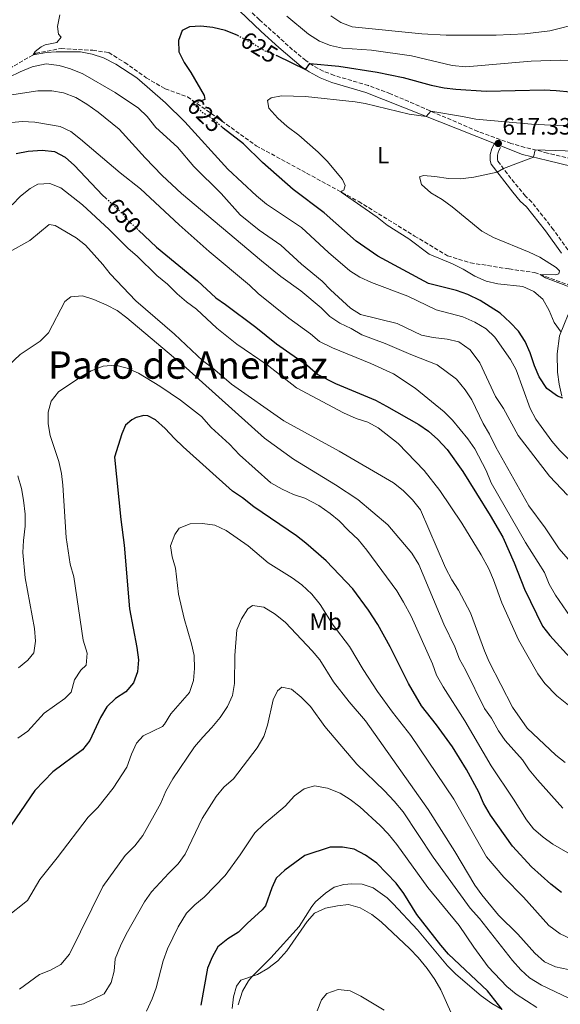
# Model space of a CAD drawing. Units: metres. Extents: x 631370 to 634828, y 4727367 to 4729746.
# Drawn here: x 631890 to 632118, y 4728105 to 4728520 of the extents above; entities that cross this region are included whole.
import ezdxf
from ezdxf.enums import TextEntityAlignment as Align

# ---------------------------------------------------------------- set-up
doc = ezdxf.new("R2010")
doc.units = ezdxf.units.M
doc.header["$MEASUREMENT"] = 0
doc.linetypes.add('DGN Style 3', pattern=[2.435891, 1.739922, -0.695969])
doc.linetypes.add('DGN Style 5', pattern=[1.217945, 0.521977, -0.695969])
for name, color, linetype, lineweight in [('Barranco lineal', 142, 'DGN Style 3', 13), ('Camino', 7, 'DGN Style 3', 0), ('Cota de curva de nivel directora', 7, 'Continuous', 0), ('Cota de punto acotado terreno', 7, 'Continuous', 0), ('Curva de nivel directora', 30, 'Continuous', 30), ('Curva de nivel directora no vista', 30, 'DGN Style 5', 30), ('Curva de nivel intermedia', 30, 'Continuous', 0), ('Estanque', 4, 'Continuous', 0), ('Etiqueta de uso rústico', 92, 'Continuous', 0), ('Línea de cambio de uso (parcela vista)', 92, 'Continuous', 0), ('Margen derecho', 7, 'Continuous', 0), ('Punto acotado terreno (símbolo)', 7, 'Continuous', 0), ('Texto de Área (paraje) menor', 7, 'Continuous', 0)]:
    doc.layers.add(name, color=color, linetype=linetype, lineweight=lineweight)
doc.styles.add('Style-Arial', font='arial.ttf')

# ---------------------------------------------------------------- blocks, each defined once
blk = doc.blocks.new('5PATER')
at = {"layer": 'Estanque', "linetype": 'Continuous', "lineweight": 0}
h = blk.add_hatch(color=51, dxfattribs=at)
edge = h.paths.add_edge_path()
edge.add_ellipse((0, 0), major_axis=(-0.11, -0.111), ratio=0.999422, start_angle=0, end_angle=360)

msp = doc.modelspace()

# ---------------------------------------------------------------- linework, layer by layer
at = {"layer": 'Barranco lineal', "color": 142, "linetype": 'DGN Style 3', "lineweight": 13}
msp.add_polyline3d([(631885.53, 4728499.18, 630.97), (631896.76, 4728505.67, 630.17), (631907.42, 4728507.68, 628.57), (631920.75, 4728506.93, 628.31), (631927.44, 4728505.95, 628.04), (631934.21, 4728501.73, 627.51), (631943.27, 4728495.35, 627.24), (631951.28, 4728490.66, 626.71), (631960.63, 4728487.27, 625.37), (631973.04, 4728478.6, 623.77), (631989.54, 4728466.73, 623.24), (632010.83, 4728455.17, 620.31), (632032.76, 4728443.2, 619.24), (632056.29, 4728428.69, 618.18), (632070.17, 4728420.36, 616.57), (632079.85, 4728417.42, 616.04), (632096.07, 4728414.8, 615.51), (632106.81, 4728413.31, 614.44), (632124.99, 4728406.75, 613.72)], dxfattribs=at)
at = {"layer": 'Camino', "color": 7, "linetype": 'DGN Style 3', "lineweight": 0}
for points in [[(632134.24, 4728458.36, 612.39), (632112.34, 4728463.64, 614.56), (632102.74, 4728466.04, 615.99), (632096.9, 4728467.7, 616.56), (632082.92, 4728472.76, 617.92), (632046.15, 4728488.63, 621.43), (632036.81, 4728492.05, 622.29), (632022.44, 4728496.33, 623.55), (632017.82, 4728498.14, 624.19), (632013.46, 4728500.49, 624.87), (632010.44, 4728502.57, 625.42), (632004.92, 4728507.17, 626.09), (631990.93, 4728519.77, 627.97), (631969.35, 4728540.51, 631.46)], [(632126.57, 4728414.93, 614.65), (632114.8, 4728431.35, 613.42), (632105.64, 4728442.98, 612.25), (632103.04, 4728445.51, 612.25), (632096.84, 4728452.98, 613.99), (632091.35, 4728460.24, 615.98), (632091.22, 4728460.87, 616.49), (632091.22, 4728462.68, 617.01), (632091.66, 4728464.38, 617.23), (632092.87, 4728466.58, 617.11)]]:
    msp.add_polyline3d(points, dxfattribs=at)
at = {"layer": 'Curva de nivel directora', "color": 30, "linetype": 'Continuous', "lineweight": 30, "flags": 128}
for points, elevation in [([(631981.6, 4728513.26), (631981.11, 4728513.45), (631976.7, 4728515.19), (631971.24, 4728516.54), (631966.28, 4728517.11), (631961.42, 4728516.87), (631958.42, 4728515.32), (631956.78, 4728510.99), (631957.05, 4728506.25), (631959.25, 4728501.76), (631962.08, 4728497.59), (631967.59, 4728487.84), (631967.9, 4728486.17), (631966.75, 4728485.75)], 625), ([(631998.3, 4728504.72), (632010.37, 4728498.83), (632012.17, 4728501.37), (632024.38, 4728500.18), (632040.51, 4728497.72), (632051.42, 4728495.45), (632063.22, 4728492.27), (632068.71, 4728491.14), (632073.67, 4728490.51), (632086.41, 4728489.76), (632110.9, 4728490.29), (632115.9, 4728490.05), (632121.92, 4728489.37)], 625), ([(632118.7, 4728360.4), (632116.42, 4728361.19), (632112.06, 4728364.44), (632108.8, 4728369.43), (632106.82, 4728374.03), (632104.95, 4728379.55), (632102.81, 4728384.31), (632100.03, 4728388.54), (632096.6, 4728392.3), (632092.38, 4728396.23), (632083.9, 4728401.59), (632078.67, 4728404.07), (632073.94, 4728405.7), (632062.16, 4728408.64), (632040.83, 4728420.2), (632031.74, 4728426.58), (632018.16, 4728438.41), (632005.12, 4728448.29), (631992.16, 4728459.64), (631984.27, 4728467.49), (631975.72, 4728474.07), (631975.04, 4728474.69)], 625), ([(631888.51, 4728463.42), (631893.54, 4728464.47), (631899.4, 4728464.8), (631904.62, 4728464.22), (631909.05, 4728461.9), (631913.09, 4728458.35), (631924.81, 4728445.9), (631926.3, 4728444.58)], 650), ([(631940.05, 4728431.12), (631947.64, 4728424), (631964.87, 4728409.88), (631972.55, 4728402.6), (631976.71, 4728399.83), (631989.44, 4728390.3), (631998.19, 4728383.21), (632011.18, 4728374.13), (632015.58, 4728370.39), (632022.96, 4728366.59), (632039.79, 4728359.48), (632044.49, 4728356.99), (632058.09, 4728349.35), (632062.17, 4728346.47), (632066.15, 4728343), (632070.06, 4728338.82), (632076.6, 4728329.56), (632088.17, 4728310.91), (632093.42, 4728301.79), (632098.18, 4728290.99), (632102.58, 4728279.92), (632110.23, 4728264.39), (632113.21, 4728260.36), (632128.81, 4728243.34)], 650), ([(632118.22, 4728152.16), (632113.72, 4728155.61), (632105.6, 4728162.98), (632097.57, 4728171.62), (632088.27, 4728184.76), (632085.36, 4728189.8), (632083.3, 4728194.36), (632078.17, 4728203.93), (632072.28, 4728213.54), (632065.58, 4728222.77), (632059.2, 4728230.79), (632053.73, 4728240.13), (632046.01, 4728255.67), (632040.81, 4728265.09), (632036.89, 4728271.02), (632030.32, 4728280.01), (632019.09, 4728291.85), (632010.52, 4728299.28), (632006.55, 4728302.33), (631988.58, 4728314.59), (631983.76, 4728318.44), (631979.63, 4728321.27), (631958.78, 4728339.84), (631955.12, 4728343.33), (631951.3, 4728347.64), (631947.17, 4728351.22), (631943.98, 4728353.01), (631942.26, 4728353.05), (631939.06, 4728352.26), (631937.24, 4728351.31), (631934.49, 4728349.06), (631932.92, 4728345.37), (631929.87, 4728335.5), (631932.53, 4728309.21), (631933.99, 4728298.49), (631936.25, 4728271.63), (631939.31, 4728255.34), (631940, 4728250.15), (631939.64, 4728245.15), (631937.93, 4728240.46), (631934.6, 4728236.74), (631930.3, 4728233.83), (631926.68, 4728230.39), (631924.01, 4728225.86), (631919.44, 4728216.22), (631916.48, 4728212.19), (631903.91, 4728202.96), (631896.33, 4728195.06), (631884.28, 4728177.45)], 675), ([(632093.2, 4728102.92), (632086.98, 4728110.77), (632070.62, 4728126.24), (632067.31, 4728129.99), (632057.29, 4728142.88), (632051.7, 4728151.69), (632048.48, 4728156.09), (632040.41, 4728164.47), (632035.6, 4728167.87), (632030.78, 4728170.39), (632025.86, 4728171.26), (632020.79, 4728171.24), (632010.02, 4728167.68), (632001.69, 4728161.6), (631998.02, 4728158.2), (631996.15, 4728154.14), (631993.45, 4728146.53), (631992.09, 4728144.85), (631985.75, 4728139.12), (631982.15, 4728135.39), (631977.66, 4728132.68), (631973.45, 4728129.24), (631970.96, 4728124.93), (631969.13, 4728120.28), (631966.3, 4728104.73)], 700)]:
    msp.add_lwpolyline(points, dxfattribs=dict(at, elevation=elevation))
at = {"layer": 'Curva de nivel directora no vista', "color": 30, "linetype": 'DGN Style 5', "lineweight": 30, "flags": 128}
for points, elevation in [([(631981.6, 4728513.26), (631988.25, 4728509.78), (631993.15, 4728506.77), (631998.17, 4728504.78), (631998.3, 4728504.72)], 625), ([(631975.04, 4728474.69), (631971.62, 4728477.79), (631967.07, 4728480.59), (631963.36, 4728484.16), (631963.17, 4728485.49), (631964.93, 4728485.07), (631966.75, 4728485.75)], 625), ([(631926.3, 4728444.58), (631928.69, 4728442.48), (631932.4, 4728438.91), (631935.72, 4728435.17), (631940.05, 4728431.12)], 650)]:
    msp.add_lwpolyline(points, dxfattribs=dict(at, elevation=elevation))
at = {"layer": 'Curva de nivel intermedia', "color": 30, "linetype": 'Continuous', "lineweight": 0, "flags": 128}
for points, elevation in [([(632002.41, 4728521.25), (632011.67, 4728513.74), (632016.24, 4728510.82), (632020.86, 4728508.92), (632025.94, 4728507.88), (632038.14, 4728506.97), (632055.06, 4728504.63), (632072.1, 4728500.49), (632077.94, 4728499.96), (632105.4, 4728502.3), (632117.67, 4728502.78), (632123.16, 4728502.66), (632139.59, 4728499.99), (632144.58, 4728499.73), (632151.07, 4728499.82), (632155.81, 4728501.37), (632161.73, 4728505.47), (632165.96, 4728509.26), (632169.66, 4728513.76), (632172.56, 4728518.02), (632176.88, 4728527.77)], 630), ([(632128.68, 4728327.29), (632117.54, 4728338.38), (632114.07, 4728342.29), (632107.35, 4728351.55), (632105.03, 4728355.98), (632099.06, 4728372.31), (632096.66, 4728376.69), (632090.04, 4728386.14), (632086.38, 4728389.55), (632081.64, 4728392.4), (632076.6, 4728394.71), (632065.39, 4728397.58), (632053.49, 4728403.34), (632038.09, 4728409.08), (632033.22, 4728411.36), (632028.98, 4728414), (632020.01, 4728421.69), (632008.64, 4728432.25), (631993.85, 4728442.11), (631989.7, 4728445.55), (631977.6, 4728456.79), (631959.57, 4728476.76), (631951.39, 4728484.73), (631939.34, 4728495.34), (631930.41, 4728501.12), (631925.21, 4728503.78), (631920.44, 4728505.28), (631915.53, 4728506.29), (631905.29, 4728506.28), (631901.22, 4728505.97), (631895.59, 4728505), (631896.48, 4728506.39), (631898.96, 4728508.35), (631900.65, 4728509.22), (631905.55, 4728510.15), (631907.49, 4728512.41), (631906.31, 4728513.75), (631905.93, 4728516.98), (631906.86, 4728521.9)], 630), ([(632021.06, 4728521.5), (632025.16, 4728518.63), (632030, 4728516.86), (632059.33, 4728513.9), (632069.66, 4728513.31), (632090.7, 4728513.25), (632102.77, 4728513.83), (632113.29, 4728515.08), (632139.92, 4728521.83)], 635), ([(632120.71, 4728319.55), (632113.05, 4728327.52), (632099.95, 4728344.62), (632093.74, 4728356.03), (632090.42, 4728361.07), (632083.78, 4728375.34), (632079.77, 4728380.76), (632074.86, 4728384.05), (632070, 4728385.25), (632064.13, 4728385.93), (632059.23, 4728386.93), (632048.95, 4728391.8), (632033.48, 4728395.58), (632029.25, 4728398.24), (632020.83, 4728406.04), (632017.35, 4728409.68), (632008.71, 4728416.87), (631999.93, 4728424.78), (631990.83, 4728431.17), (631982.84, 4728437.57), (631974.83, 4728446.55), (631963.31, 4728458.04), (631956.38, 4728466.1), (631947.29, 4728474.45), (631943.6, 4728479.03), (631939.98, 4728482.48), (631930.12, 4728489.17), (631916.52, 4728497.07), (631911.32, 4728499.12), (631906.55, 4728500.58), (631901.05, 4728501.21), (631895.22, 4728499.95), (631890.11, 4728497.91), (631885.58, 4728495.62)], 635), ([(631871.71, 4728485.93), (631897.64, 4728489.82), (631903.5, 4728489.9), (631908.42, 4728489), (631913.54, 4728487.01), (631918.2, 4728484.26), (631922.98, 4728480.9), (631931.8, 4728473.72), (631942.79, 4728461.57), (631949.9, 4728454.19), (631958.07, 4728446.61), (631991.87, 4728418.19), (631999.97, 4728411.67), (632008.31, 4728405.53), (632016.91, 4728398.4), (632020.65, 4728394.83), (632024.74, 4728391.94), (632029.58, 4728389.68), (632034.09, 4728387.12), (632043.9, 4728383.42), (632054.73, 4728378.73), (632065.84, 4728374.4), (632073.92, 4728368.4), (632077.64, 4728363.83), (632080.4, 4728359.63), (632085.15, 4728349.77), (632087.89, 4728345.18), (632090.45, 4728339.77), (632104.41, 4728315.03), (632111.28, 4728305.79), (632117.22, 4728296.94), (632128.52, 4728283.91)], 640), ([(632118, 4728388.19), (632115.06, 4728392.24), (632113.02, 4728397.3), (632110.32, 4728402.09), (632106.55, 4728405.37), (632101.89, 4728407.45), (632091.37, 4728408.5), (632086.51, 4728409.66), (632081.62, 4728411.75), (632076.73, 4728414.73), (632072.26, 4728416.97), (632062.45, 4728421.03), (632053.89, 4728427.44), (632044.71, 4728433.21), (632040.46, 4728436.58), (632025.33, 4728447.21), (632025.75, 4728447.73), (632026.47, 4728447.94), (632027.1, 4728449.98), (632025.96, 4728452.56), (632019.44, 4728460.24), (632015.65, 4728464.04), (632007.57, 4728471.15), (632002.6, 4728474.82), (631998.68, 4728478.27), (631994.94, 4728482.51), (631994.39, 4728485.78), (631995.91, 4728486.86), (632000.17, 4728487.74), (632010.32, 4728487.52), (632031.31, 4728485.25), (632035.43, 4728484.54), (632054.07, 4728480.08), (632061.14, 4728479.1), (632063.16, 4728481.29), (632076.48, 4728479.08), (632082.14, 4728477.84), (632105.47, 4728475.79), (632133.14, 4728474.37)], 620), ([(631880.55, 4728475.96), (631890.97, 4728476.9), (631896.29, 4728476.67), (631906.95, 4728474.82), (631911.47, 4728472.66), (631915.63, 4728469.48), (631932.32, 4728455.36), (631940.9, 4728448.5), (631957.09, 4728433.41), (631969.76, 4728422.13), (631986.76, 4728408.03), (631990.46, 4728404.48)], 645), ([(632121.85, 4728407.15), (632111.4, 4728411.05), (632109.25, 4728412.43), (632115.69, 4728412.3), (632117.07, 4728412.76), (632117.34, 4728414.06), (632115.93, 4728415.39), (632109, 4728419.75), (632104.51, 4728421.94), (632089.47, 4728428.01), (632084.67, 4728430.75), (632072.09, 4728440.96), (632067.96, 4728444.01), (632063.18, 4728446.85), (632059.2, 4728450.35), (632058.31, 4728453.67), (632060.02, 4728454.2), (632064.8, 4728453.82), (632070.55, 4728452.87), (632075.56, 4728452.74), (632081.21, 4728453.53), (632091.14, 4728455.54), (632093.73, 4728457.08), (632106.39, 4728461.92), (632107.02, 4728464.97), (632123.91, 4728464.4)], 615), ([(632124.58, 4728228.28), (632116.19, 4728235.05), (632111.1, 4728240.26), (632108.14, 4728244.29), (632100.1, 4728258.57), (632093.08, 4728274.15), (632089.57, 4728283.92), (632087.56, 4728288.5), (632084.33, 4728294.36), (632076.14, 4728307.72), (632066.99, 4728321.52), (632060.29, 4728329.88), (632049.31, 4728341.35), (632040.99, 4728347.96), (632036.58, 4728350.32), (632031.71, 4728351.84), (632026.37, 4728354.21), (632006.5, 4728364.68), (631994.21, 4728374.4), (631981.43, 4728383.08), (631972.95, 4728389.89), (631964.38, 4728397.94), (631960.28, 4728400.92), (631956.3, 4728404.34), (631952.26, 4728408.41), (631947.67, 4728412.06), (631939.5, 4728420.23), (631935.67, 4728423.44), (631927.69, 4728431.38), (631916.37, 4728441.83), (631907.32, 4728448.96), (631902.65, 4728450.76), (631897.64, 4728450.58), (631894.31, 4728448.72), (631890.32, 4728445.43), (631886.83, 4728441.85)], 655), ([(631885.64, 4728422.02), (631894.22, 4728426.78), (631902.42, 4728433.58), (631904.93, 4728433.16), (631913.7, 4728427.86), (631917.67, 4728424.81), (631924.99, 4728416.74), (631928.07, 4728412.8), (631938.87, 4728401.43), (631955.21, 4728387.33), (631967.07, 4728376.14), (631971.11, 4728373.21), (631979.24, 4728366.29), (632001.16, 4728350.87), (632024.47, 4728338.07), (632047.4, 4728324.66), (632051.54, 4728321.44), (632055.47, 4728317.51), (632058.73, 4728313.39), (632069.33, 4728288.96), (632072, 4728283.81), (632074.82, 4728279.53), (632079.9, 4728269.93), (632085.69, 4728253.98), (632087.68, 4728249.39), (632097.57, 4728230.28), (632103.76, 4728221.41), (632115.84, 4728210.05), (632119.78, 4728206.98)], 660), ([(631990.46, 4728404.48), (632003.26, 4728394.07), (632012.48, 4728387.5), (632016.29, 4728384.27), (632021.7, 4728381.61), (632037.81, 4728375.05), (632047.34, 4728370.68), (632056.54, 4728364.61), (632068.75, 4728354.65), (632072.25, 4728351.09), (632078.76, 4728343.2), (632081.64, 4728339.11), (632086.42, 4728329.85), (632088.5, 4728324.73), (632102.98, 4728299.66), (632110.98, 4728286.97), (632113, 4728282.02), (632115.66, 4728277.45), (632121.83, 4728268.35)], 645), ([(632118.78, 4728187.72), (632108.06, 4728199.65), (632104.56, 4728203.9), (632101.69, 4728208), (632094.44, 4728216.19), (632091.62, 4728220.31), (632088.66, 4728225.56), (632085.7, 4728229.72), (632077.78, 4728245.9), (632075.26, 4728250.42), (632073.28, 4728255.71), (632068.65, 4728265.15), (632058.13, 4728290.26), (632055.09, 4728295.04), (632044.97, 4728307.08), (632032.33, 4728317.74), (632023.01, 4728323.88), (632005.29, 4728334.66), (631993.12, 4728343.6), (631960.05, 4728373.12), (631935.14, 4728394.26), (631931.07, 4728397.27), (631926.63, 4728399.56), (631921.24, 4728401.93), (631916.47, 4728403.45), (631911.55, 4728403.09), (631908.9, 4728401.07), (631902.09, 4728387.95), (631898.57, 4728384.4), (631890.16, 4728378.72), (631882.26, 4728371.39)], 665), ([(631889.21, 4728217.2), (631893.32, 4728220.06), (631900.33, 4728227.77), (631908.98, 4728233.87), (631911.6, 4728236.58), (631913.02, 4728241.68), (631915.76, 4728245.86), (631917.93, 4728247.97), (631918.37, 4728252.95), (631916.7, 4728258.5), (631912.76, 4728285.07), (631911.24, 4728290.5), (631909.49, 4728301.69), (631908.18, 4728323.7), (631907.63, 4728328.67), (631906.38, 4728333.74), (631902.81, 4728344.62), (631901.96, 4728349.56), (631901.89, 4728354.56), (631903.2, 4728359.16), (631906.35, 4728363.03), (631915.66, 4728369.42), (631920.13, 4728371.85), (631925.1, 4728373.9), (631930.38, 4728374.32), (631935.22, 4728373.01), (631939.94, 4728370.86), (631948.97, 4728365.42), (631957.63, 4728359.54), (631966.54, 4728352.61), (631970.54, 4728348.05), (631978.37, 4728341), (631982.57, 4728336.54), (631995.74, 4728324.72), (632000.46, 4728322), (632005.35, 4728319.81), (632010.11, 4728318.28), (632015.93, 4728315.15), (632020.71, 4728311.87), (632024.59, 4728308.72), (632028.41, 4728304.61), (632032.46, 4728300.82), (632036.23, 4728296.33), (632048.76, 4728279.2), (632051.69, 4728274.41), (632054.86, 4728268.49), (632063.83, 4728248.45), (632065.59, 4728243.77), (632068.28, 4728238.74), (632077.51, 4728224.48), (632088.5, 4728205.53), (632098.02, 4728191.42), (632103.39, 4728182.73), (632106.42, 4728179), (632110.46, 4728175.45), (632114.55, 4728172.58), (632121.78, 4728168.37)], 670), ([(631889.22, 4728327.65), (631890.75, 4728322.39), (631891.58, 4728317.46), (631892.26, 4728311.46), (631892.3, 4728306.46), (631891.54, 4728300.39), (631891.29, 4728295.4), (631892.33, 4728284.64), (631896.21, 4728263.36), (631896.64, 4728258.02), (631895.88, 4728253.09), (631893.42, 4728249.98), (631889.52, 4728246.85)], 665), ([(632122.08, 4728132.66), (632117.57, 4728134.82), (632112.86, 4728138.31), (632102.15, 4728150.22), (632093.94, 4728158.56), (632086.65, 4728167.18), (632072.81, 4728191.42), (632054.72, 4728218.26), (632046.92, 4728228.08), (632040.67, 4728236.86), (632034.67, 4728246.07), (632028.88, 4728255.75), (632022.03, 4728264.7), (632016.54, 4728273.47), (632013.03, 4728277.86), (632008.74, 4728281.77), (632004.72, 4728284.74), (631994.66, 4728291.01), (631986.23, 4728298.16), (631976.86, 4728304.63), (631972.11, 4728306.83), (631966.91, 4728307.58), (631961.82, 4728307.45), (631957.18, 4728305.59), (631955.27, 4728302.94), (631953.41, 4728298.24), (631954.13, 4728293.57), (631955.56, 4728288.78), (631956.9, 4728277.89), (631959.23, 4728267.54), (631962.39, 4728256.94), (631963.46, 4728252.06), (631963.57, 4728246.58), (631963.23, 4728241.41), (631961.47, 4728236.42), (631953.59, 4728227.42), (631951.01, 4728223.12), (631950.07, 4728222.12), (631941.98, 4728218.2), (631939.09, 4728215.02), (631936.98, 4728210.49), (631935.03, 4728204.97), (631929.33, 4728196.04), (631922.81, 4728187.98), (631918.8, 4728183.94), (631905.75, 4728166.75), (631898.38, 4728157.69), (631893.28, 4728148.84), (631884.42, 4728141.82)], 680), ([(632115.66, 4728120.92), (632111.08, 4728122.93), (632107, 4728126.62), (632099.83, 4728134.59), (632091.57, 4728142.62), (632084.61, 4728151.19), (632081.7, 4728155.26), (632073.31, 4728169.5), (632062.06, 4728187.18), (632035.63, 4728224.44), (632028.69, 4728232.45), (632022.2, 4728240.93), (632016.32, 4728250.15), (632013.15, 4728254.02), (632001.94, 4728265.93), (631997.62, 4728269.36), (631992.8, 4728272.37), (631987.98, 4728273.05), (631986.04, 4728271.58), (631983.35, 4728267.43), (631981.35, 4728262.84), (631980.58, 4728251.97), (631980.46, 4728240.21), (631979.54, 4728235.09), (631977.53, 4728230.51), (631974.36, 4728225.88), (631970.94, 4728221.61), (631967.03, 4728217.66), (631963.56, 4728213.56), (631954.51, 4728199.99), (631951.58, 4728194.83), (631949.38, 4728189.85), (631941.85, 4728176.24), (631938.48, 4728171.87), (631934.35, 4728167.8), (631924.96, 4728154.73), (631910.96, 4728126.21), (631907.24, 4728121.88), (631902.89, 4728119.49), (631898.27, 4728117.57), (631889.83, 4728111.45)], 685), ([(632043.64, 4728195.03), (632031.97, 4728206.22), (632018.53, 4728222.06), (632012.47, 4728230.52), (632008.49, 4728234.51), (632004.41, 4728237.83), (632000.38, 4728238.64), (631998.51, 4728237.14), (631996.71, 4728233.33), (631994.37, 4728222.58), (631992.86, 4728217.82), (631990.01, 4728213.12), (631979.96, 4728200.07), (631975.98, 4728196.47), (631972.65, 4728192.55), (631966.78, 4728183.38), (631959.62, 4728168.27), (631956.74, 4728164.18), (631952.76, 4728160.37), (631945.51, 4728152.5), (631942.56, 4728148.23), (631934.75, 4728134.64), (631932.48, 4728129.74), (631930.18, 4728124.18), (631929.77, 4728119.03), (631928.47, 4728114.21), (631925.55, 4728109.5), (631916.77, 4728105.24), (631911.46, 4728104.3)], 690), ([(632107.81, 4728103.75), (632099.05, 4728109.4), (632095.16, 4728112.54), (632087.28, 4728120.92), (632081.23, 4728129.12), (632075.03, 4728138.29), (632061.94, 4728154.29), (632048.78, 4728172.33), (632045.18, 4728176.82), (632041.73, 4728180.44), (632033.16, 4728188.22), (632029.16, 4728191.35), (632024.94, 4728194.01), (632019.56, 4728196.12), (632014.18, 4728197.07), (632009.83, 4728195.76), (632005.73, 4728192.89), (632001.82, 4728188.56), (631992.75, 4728181), (631989.04, 4728177.27), (631982.78, 4728167.96), (631976.46, 4728159.35), (631967.72, 4728150.14), (631963.75, 4728146.91), (631960.15, 4728143.43), (631956.71, 4728137.74), (631952.26, 4728128.42), (631950.43, 4728123.32), (631947.47, 4728112.07)], 695), ([(632138.44, 4728099.48), (632109.78, 4728113.08), (632104.72, 4728116.21), (632101.02, 4728119.57), (632097.55, 4728123.46), (632083.61, 4728141.26), (632079.7, 4728145.63), (632064.11, 4728167.03), (632051.42, 4728186.19), (632047.73, 4728190.65), (632043.64, 4728195.03)], 690), ([(632073.91, 4728096.4), (632067.33, 4728111.19), (632064.87, 4728115.54), (632061.6, 4728120.16), (632057.84, 4728124.8), (632054.34, 4728128.37), (632042.18, 4728139.74), (632038.29, 4728142.88), (632033.34, 4728145.76), (632028.52, 4728147.14), (632023.79, 4728146.58), (632018.71, 4728145.5), (632014.13, 4728143.49), (632011.07, 4728140), (632002.5, 4728127.64), (631998.75, 4728123.38), (631994.46, 4728120.16), (631990.13, 4728117.66), (631983.15, 4728115.25), (631981.21, 4728112.69), (631980, 4728108.27), (631979.42, 4728103.31)], 705), ([(632126.29, 4728118.54), (632115.66, 4728120.92)], 685), ([(631947.47, 4728112.07), (631945.76, 4728107.37), (631943.31, 4728102.12)], 695), ([(632043.52, 4728102.58), (632033.67, 4728108.52), (632029.12, 4728110.74), (632024.14, 4728111.28), (632019.34, 4728109.66), (632017.09, 4728107), (632015.2, 4728102.36)], 710)]:
    msp.add_lwpolyline(points, dxfattribs=dict(at, elevation=elevation))
at = {"layer": 'Línea de cambio de uso (parcela vista)', "color": 92, "linetype": 'Continuous', "lineweight": 0}
msp.add_polyline3d([(631981.92, 4728104.88, 705.19), (631983.83, 4728110.66, 705.19), (631986.31, 4728115.02, 705.19), (631987.56, 4728116.53, 705.19), (631995.74, 4728124.71, 704.66), (632007.69, 4728137.8, 704.92), (632013.04, 4728146.27, 704.56), (632014.62, 4728148.29, 704.39), (632018.82, 4728151.9, 703.59), (632022.37, 4728154.35, 703.59), (632026.51, 4728155.51, 703.06), (632029.91, 4728155.77, 702.79), (632034.2, 4728155.71, 702.79), (632038.91, 4728154.11, 702.79), (632044.7, 4728149.9, 702.62), (632047.29, 4728147.43, 702.52), (632057.45, 4728136.39, 702.52), (632070.17, 4728121.26, 702.52), (632073.7, 4728117.72, 702.39), (632084.36, 4728108.63, 701.29), (632088.87, 4728105.37, 700.66), (632093.2, 4728102.92, 699.97)], dxfattribs=at)
at = {"layer": 'Margen derecho', "color": 7, "linetype": 'Continuous', "lineweight": 0}
for points in [[(632118.21, 4728421.51, 614.04), (632111.39, 4728430.83, 613.31), (632103.37, 4728440.93, 612.25), (632100.8, 4728443.43, 612.25), (632097.62, 4728447.2, 613.07), (632088.5, 4728458.92, 615.98), (632088.16, 4728460.56, 616.49), (632088.17, 4728463.08, 617.01), (632088.8, 4728465.51, 617.23), (632090.01, 4728467.71, 617.11), (632035.79, 4728489.1, 622.29), (632021.47, 4728493.37, 623.55), (632016.51, 4728495.3, 624.19), (632011.83, 4728497.83, 624.87), (632008.54, 4728500.09, 625.42), (631999.12, 4728508.09, 626.52), (631991.64, 4728514.83, 627.55), (631967.36, 4728538.11, 631.44)], [(632092.87, 4728466.58, 617.11), (632101.78, 4728463.06, 615.99), (632112.29, 4728460.45, 614.48), (632133.62, 4728455.31, 612.39), (632141.91, 4728453.93, 611.55), (632151.83, 4728452.98, 610.49), (632156.83, 4728452.91, 609.95), (632171.21, 4728453.92, 608.93), (632180.5, 4728455.57, 608.29), (632186.48, 4728457.53, 607.89), (632192.2, 4728460.16, 607.52), (632197.59, 4728463.41, 607.18), (632205.05, 4728468.57, 606.85), (632211.18, 4728473.54, 606.32), (632223.93, 4728486, 604.29), (632235.05, 4728496.07, 602.83), (632248.68, 4728507.84, 601.2), (632263.02, 4728519.43, 599.32), (632268.18, 4728525.13, 598.45)], [(632118.38, 4728361.23, 624.73), (632117.15, 4728366.22, 624.02), (632116.43, 4728371.32, 623.21), (632116.33, 4728379.04, 621.82), (632117.39, 4728386.68, 620.24), (632121.01, 4728395.68, 617.91)]]:
    msp.add_polyline3d(points, dxfattribs=at)

# ---------------------------------------------------------------- block references
at = {"layer": 'Punto acotado terreno (símbolo)', "color": 7, "linetype": 'Continuous', "lineweight": 0, "xscale": 10, "yscale": 10, "zscale": 10}
msp.add_blockref('5PATER', (632091.54, 4728467.67, 617.33), dxfattribs=at)

# ---------------------------------------------------------------- texts
at = {"layer": 'Cota de curva de nivel directora', "color": 7, "linetype": 'Continuous', "lineweight": 0, "style": 'Style-Arial'}
for s, rotation, p in [('625', 328.48122, (631990.8702, 4728508.1658, 625)), ('625', 316.03217, (631968.0225, 4728479.667, 625)), ('650', 311.61927, (631933.9043, 4728437.2171, 650))]:
    msp.add_text(s, height=7, rotation=rotation, dxfattribs=at).set_placement(p, align=Align.MIDDLE_CENTER)
at = {"layer": 'Cota de punto acotado terreno', "color": 7, "linetype": 'Continuous', "lineweight": 0, "style": 'Style-Arial'}
msp.add_text('617.33', height=7, dxfattribs=at).set_placement((632093.28, 4728471.42, 617.33))
at = {"layer": 'Etiqueta de uso rústico', "color": 92, "linetype": 'Continuous', "lineweight": 0, "style": 'Style-Arial'}
for s, p in [('L', (632043.0614, 4728462.74, 616.56)), ('Mb', (632018.8102, 4728266.23, 680.96))]:
    msp.add_text(s, height=7, dxfattribs=at).set_placement(p, align=Align.MIDDLE_CENTER)
at = {"layer": 'Texto de Área (paraje) menor', "color": 7, "linetype": 'Continuous', "lineweight": 0, "style": 'Style-Arial'}
msp.add_text('Paco de Anertaz', height=11.5, dxfattribs=at).set_placement((631960.7965, 4728374.32, 670), align=Align.MIDDLE_CENTER)

doc.saveas('drawing.dxf')
